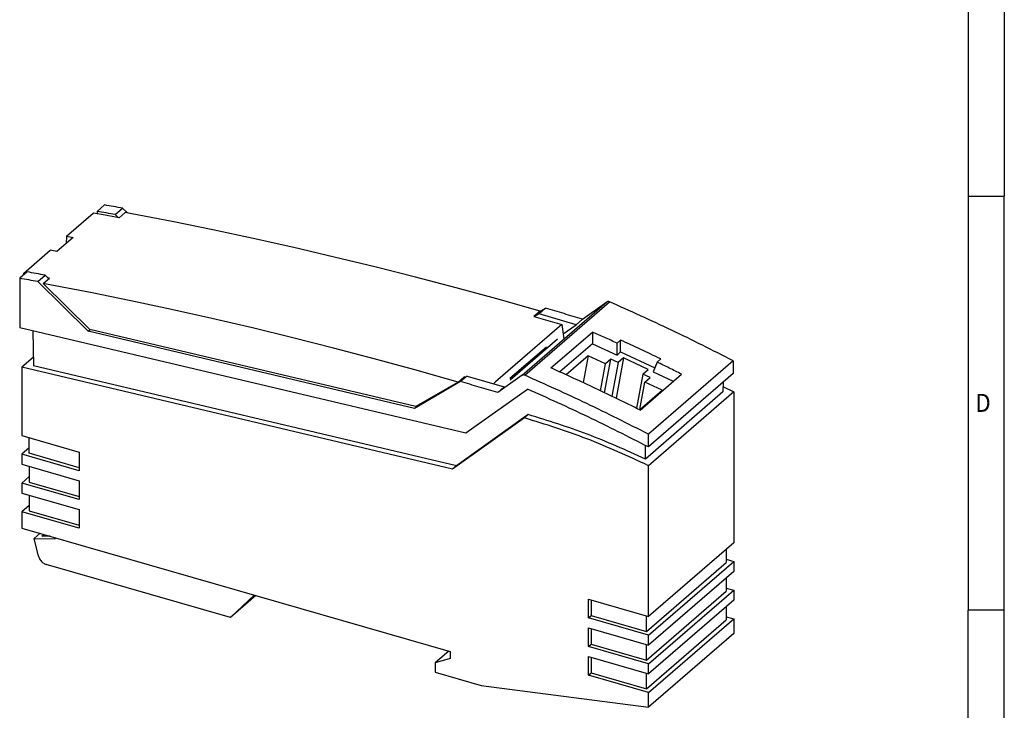
# Model space of a CAD drawing. Units: millimetres. Extents: x -458 to -38, y -314 to -17.
# Drawn here: x -174 to -38, y -266 to -170 of the extents above; entities that cross this region are included whole.
import ezdxf

# ---------------------------------------------------------------- set-up
doc = ezdxf.new("R2010")
doc.units = ezdxf.units.MM
doc.layers.add('1', color=7, linetype='Continuous')
doc.styles.add('CONVERTER_11', font='txt.shx', dxfattribs={"width": 0.9})

# ---------------------------------------------------------------- blocks, each defined once
blk = doc.blocks.new('INJ_PP_TOP_22_5_GY7035-select__1', base_point=(-173.6549380362886, -223.5831901931257))
at = {"color": 7, "linetype": 'Continuous'}
for p, q in [((-167.6961840773507, -199.9654810454138), (-163.9961838149245, -196.7611796123424)), ((-163.9508958572872, -196.7693589254366), (-163.9961838149245, -196.7611796123424)), ((-163.4362819928429, -196.8628569269008), (-163.9508958572872, -196.7693589254366)), ((-162.8314776941094, -196.9727412442804), (-163.4362819928429, -196.8628569269008)), ((-160.3924044474627, -197.4236014763531), (-162.8314776941094, -196.9727412442804)), ((-160.3924044474627, -197.4236014763531), (-159.5424064671949, -196.6874778860279)), ((-158.6218559192269, -196.8603885537566), (-159.5424064671949, -196.6874778860279)), ((-153.0181033546618, -197.9454047169545), (-158.6218559192269, -196.8603885537566)), ((-147.4093787543833, -199.0870650295386), (-153.0181033546618, -197.9454047169545)), ((-141.7962245027658, -200.285263923959), (-147.4093787543833, -199.0870650295386)), ((-166.7543350041322, -200.1363753203735), (-169.0043347704876, -202.0849370045664)), ((-167.6961840773507, -199.9654810454138), (-167.7320832066224, -200.9831344179469)), ((-167.6961840773507, -199.9654810454138), (-166.7543350041322, -200.1363753203735)), ((-136.1791824367994, -201.5398852658769), (-141.7962245027658, -200.285263923959)), ((-173.6461844993604, -205.118344160775), (-169.9461842369337, -201.9140427276904)), ((-169.0043347704876, -202.0849370045664), (-169.9461842369337, -201.9140427276904)), ((-130.5587999045633, -202.8508050777714), (-136.1791824367994, -201.5398852658769)), ((-124.9356233529998, -204.217898601714), (-130.5587999045633, -202.8508050777714)), ((-119.3101946845439, -205.6410295745621), (-124.9356233529998, -204.217898601714)), ((-173.6461844993604, -205.118344160775), (-173.6549380362886, -205.3664857329324)), ((-173.6007176629363, -205.1265566522977), (-173.6461844993604, -205.118344160775)), ((-173.4165320240939, -205.160020432359), (-173.6007176629363, -205.1265566522977)), ((-170.8923794990241, -206.5168928873527), (-170.0423815185773, -205.7807692968628)), ((-170.2417683853601, -205.7435150224781), (-170.2551318951974, -205.741033881162)), ((-170.0423815185773, -205.7807692968628), (-170.2417683853601, -205.7435150224781)), ((-113.6830646905428, -207.1200631232347), (-119.3101946845439, -205.6410295745621)), ((-164.428082570634, -212.909324111691), (-170.8923794990241, -206.5168928873527)), ((-169.9716469950414, -206.6898381788248), (-170.8923794990241, -206.5168928873527)), ((-164.367894261513, -207.7748541956963), (-169.9716469950414, -206.6898381788248)), ((-108.0547723156202, -208.654854745883), (-113.6830646905428, -207.1200631232347)), ((-158.7591698301977, -208.9165146546068), (-164.367894261513, -207.7748541956963)), ((-102.0463089800517, -210.3544911342323), (-108.0547723156202, -208.654854745883)), ((-153.1460118196822, -210.1147153400962), (-158.7591698301977, -208.9165146546068)), ((-147.5289726114763, -211.3693341105372), (-153.1460118196822, -210.1147153400962)), ((-141.9085911606053, -212.6802548589213), (-147.5289726114763, -211.3693341105372)), ((-102.0463089800517, -210.3544911342323), (-102.8963090212528, -211.0906127513447)), ((-102.8963090212528, -211.0906127513447), (-99.01617060970241, -212.2217673298685)), ((-136.2854148664433, -214.047346082595), (-141.9085911606053, -212.6802548589213)), ((-99.01617060970241, -212.2217673298685), (-108.2036734571711, -220.1783744546141)), ((-99.01617060970241, -212.2217673298685), (-98.74786151524313, -214.2083399007615)), ((-119.2510158220555, -223.5831901931257), (-164.428082570634, -212.909324111691)), ((-130.6599863010409, -215.4704796678752), (-136.2854148664433, -214.047346082595)), ((-125.0328522713305, -216.9495135062986), (-130.6599863010409, -215.4704796678752)), ((-106.2199823878426, -219.6694381999284), (-101.1699823254614, -215.2960103726601)), ((-119.4045635233704, -218.4843038544147), (-125.0328522713305, -216.9495135062986)), ((-113.3963095314783, -220.1838797873526), (-119.4045635233704, -218.4843038544147)), ((-112.5463094900869, -219.4477581700772), (-113.3963095314783, -220.1838797873526)), ((-112.3908525878637, -219.4926514071666), (-112.5463094900869, -219.4477581700772)), ((-113.3963095314783, -220.1838797873526), (-119.2510158220555, -223.5831901931257)), ((-108.2036734571711, -220.1783744546141), (-108.5006785567458, -220.4355902192163))]:
    blk.add_line(p, q, dxfattribs=at)
blk = doc.blocks.new('PP_RJ_IDC-select__2', base_point=(-174.1612840356941, -265.2946461256935))
at = {"color": 7, "linetype": 'Continuous'}
for p, q in [((-162.4112840356, -195.6291922550473), (-163.4362840355006, -196.5168682938405)), ((-160.9241121717312, -196.9761689567249), (-159.8991725870072, -196.0884817373289)), ((-159.8991725870072, -196.0884817373289), (-159.2350624999523, -196.7452086957584)), ((-163.4362840355006, -196.5168682938405), (-163.4362840355006, -196.8628549964626)), ((-160.9241121717312, -196.9761689567249), (-160.490109168805, -197.4053470065945)), ((-173.1362840355003, -204.9173147105547), (-174.1612840356941, -205.8049907496019)), ((-174.1612840356941, -205.8049907496019), (-174.1612840356001, -212.6482852040175)), ((-171.648480022393, -206.2644084002383), (-170.6235404374608, -205.3767211805055)), ((-170.1343803130651, -205.860443152123), (-170.6235404374608, -205.3767211805055)), ((-164.6819162879898, -213.1535225713129), (-171.648480022393, -206.2644084002383)), ((-101.304543165587, -209.9579510419744), (-102.189963260587, -210.7246626734514)), ((-102.1659280223213, -210.4580810846753), (-101.304543165587, -209.9579510419744)), ((-96.15139157362611, -211.4656167301904), (-92.79769839183263, -209.0800513790248)), ((-102.189963260587, -210.7246626734514), (-102.8382973711153, -211.1073653122149)), ((-97.03754894004302, -212.2330515212585), (-102.189963260587, -210.7246626734514)), ((-96.15139157362611, -211.4656167301904), (-97.03754894004302, -212.2330515212585)), ((-174.1612840356001, -212.6482852040175), (-112.3471797148509, -227.2529401528469)), ((-98.84001821856702, -213.5260134052064), (-97.03754894004302, -212.2330515212585)), ((-172.3485357776407, -213.076579133313), (-172.2639122487597, -217.9490865646618)), ((-164.6819162879898, -213.1535225713129), (-164.4059898669243, -212.9145441330053)), ((-119.4428601089439, -223.8420347315367), (-164.6819162879898, -213.1535225713129)), ((-106.190660915975, -219.8865509016871), (-99.61821227938361, -214.194643417327)), ((-100.5416815324804, -218.2297726219136), (-94.79168153248051, -213.250126550153)), ((-94.79168153248051, -213.250126550153), (-94.79168153248122, -214.8676423471916)), ((-94.79168153248122, -214.8676423471916), (-99.31109387121481, -218.7815681556658)), ((-94.79168153248122, -214.8676423471916), (-91.38020740467161, -216.4539850327572)), ((-91.38020740467081, -214.7938172562292), (-90.88020740467081, -214.3608045543369)), ((-91.38020740467161, -216.4539850327572), (-91.38020740467081, -214.7938172562292)), ((-90.88020740467161, -216.0209723404952), (-90.88020740467081, -214.3608045543369)), ((-172.2843054589954, -216.7749392661962), (-173.8701207813926, -218.1482956211029)), ((-95.37159381611463, -216.5545402664782), (-98.41213861632491, -219.1877003783636)), ((-95.37159381611463, -216.5545402664782), (-96.06163591382821, -220.2687653621946)), ((-92.98356778392844, -217.6649852189269), (-95.37159381611463, -216.5545402664782)), ((-90.46011735618151, -216.8418570971471), (-91.50008787087091, -222.4396091723663)), ((-91.38020740467161, -216.4539850327572), (-90.88020740467161, -216.0209723404952)), ((-90.46011735618151, -216.8418570971471), (-91.21012270601511, -217.4913736478475)), ((-90.88020740467161, -216.0209723404952), (-86.14727449523463, -218.2217961547385)), ((-87.04865159591552, -218.4282070292168), (-90.46011735618151, -216.8418570971471)), ((-114.1667850975646, -232.2542448464118), (-173.8701207813926, -218.1482956211029)), ((-173.8701207813926, -218.1482956211029), (-173.8701207813941, -227.6141935522579)), ((-113.6417850975646, -231.7995815094251), (-172.2639122487597, -217.9490865646618)), ((-93.67610103682742, -221.3926192227924), (-92.98356778392844, -217.6649852189269)), ((-93.09794065779522, -221.6680765327274), (-92.23356243409492, -217.0154686682266)), ((-92.23356243409492, -217.0154686682266), (-92.98356778392844, -217.6649852189269)), ((-91.21012270601511, -217.4913736478475), (-92.23356243409492, -217.0154686682266)), ((-91.21012270601511, -217.4913736478475), (-92.07751662876461, -222.1602138337193)), ((-75.28998792793763, -217.2384786791321), (-87.03998792793783, -227.4142771735993)), ((-85.82292979226011, -217.4243000589225), (-86.37489244017132, -218.7814670787622)), ((-85.82292979226011, -217.4243000589225), (-85.32292979226023, -216.9912873570303)), ((-75.28998792793763, -217.2384786791321), (-75.28998792793851, -219.0156049489848)), ((-112.170137789561, -219.3667930458661), (-113.0555167696332, -220.1334690746646)), ((-112.997773772307, -219.8387386037117), (-112.170137789561, -219.3667930458661)), ((-112.170137789561, -219.3667930458661), (-107.0152753390078, -220.8740160547781)), ((-104.5476983918294, -219.2558498734964), (-107.9013915736264, -221.641415224664)), ((-87.79865694574912, -219.0777235799171), (-88.68154600944942, -223.8299680125322)), ((-88.19532051339453, -224.0735557843784), (-82.44532051339453, -219.0939097126179)), ((-87.79865694574912, -219.0777235799171), (-87.04865159591552, -218.4282070292168)), ((-86.77521721766934, -219.553628559538), (-87.79865694574912, -219.0777235799171)), ((-87.52522256750294, -220.2031451102384), (-86.77521721766934, -219.553628559538)), ((-75.28998792793851, -219.0156049489848), (-87.03998792793871, -229.191403443452)), ((-86.37489244017132, -218.7814670787622), (-83.58339842501752, -220.0795177005275)), ((-113.0555167696332, -220.1334690746646), (-119.4428601089439, -223.8420347315367)), ((-107.0152753390078, -220.8740160547781), (-107.9013915736264, -221.641415224664)), ((-88.22896446176443, -223.9911108202064), (-87.52522256750294, -220.2031451102384)), ((-85.13719653531672, -221.3135900626871), (-87.52522256750294, -220.2031451102384)), ((-76.67734005944644, -220.2170877487653), (-76.70083583414012, -221.5563771335338)), ((-76.01008842081532, -221.180670264116), (-76.68866499346441, -220.8625510320713)), ((-112.3471797148509, -227.2529401528469), (-103.7865276896886, -221.1635355032744)), ((-88.27694666164831, -224.0326635633874), (-85.13719653531672, -221.3135900626871)), ((-76.70083583414012, -221.5563771335338), (-87.45083583414012, -230.8661502242165)), ((-75.20777278183411, -221.5675989624496), (-87.00777278181991, -231.7866987270938)), ((-75.20777278183411, -221.5675989624496), (-75.20777278183743, -242.4700937876397)), ((-118.9260450271297, -223.3945099341533), (-119.4428601089439, -223.8420347315367)), ((-103.6775771273192, -224.7117926161218), (-113.6417850975646, -231.7995815094251)), ((-103.6775771273192, -224.7117926161218), (-104.2025771273192, -225.1664559531086)), ((-104.2025771273192, -225.1664559531086), (-114.1667850975646, -232.2542448464118)), ((-173.8701207813941, -227.6141935522579), (-165.9198969694017, -229.9092254812449)), ((-87.03998792793871, -229.191403443452), (-87.03998792793783, -227.4142771735993)), ((-172.8455027885869, -230.0750387986986), (-172.8455027885866, -227.9099728631393)), ((-87.45083583414012, -230.8661502242165), (-87.41802574246651, -228.9959327887512)), ((-172.8455033359269, -229.3249250266738), (-173.8701207813945, -230.2122697636095)), ((-165.9198969694013, -232.5073016925982), (-173.8701207813945, -230.2122697636095)), ((-173.8701207813945, -230.2122697636095), (-173.8701207813948, -231.597910409666)), ((-165.9198969878271, -232.0742889853858), (-172.8455027885869, -230.0750387986986)), ((-165.9198969694017, -229.9092254812449), (-165.9198969694013, -232.5073016925982)), ((-173.8701207813948, -231.597910409666), (-165.9198969694011, -233.8929423386534)), ((-172.8455027885872, -231.8936941339837), (-172.8455027885876, -234.0587556561069)), ((-113.6417850975646, -231.7995815094251), (-114.1667850975646, -232.2542448464118)), ((-87.00777278182332, -252.6891935522839), (-87.00777278181991, -231.7866987270938)), ((-172.8455005225883, -233.308639447659), (-173.8701207813952, -234.1959866210179)), ((-165.9198969694006, -236.4910185500056), (-173.8701207813952, -234.1959866210179)), ((-173.8701207813952, -234.1959866210179), (-173.8701207813954, -235.5816272670742)), ((-172.8455027885876, -234.0587556561069), (-165.9198970694172, -236.0580058192401)), ((-165.9198969694011, -233.8929423386534), (-165.9198969694006, -236.4910185500056)), ((-173.8701207813954, -235.5816272670742), (-165.9198969694004, -237.876659196062)), ((-172.8455027885879, -235.8774090169599), (-172.8455027885882, -238.0424725135151)), ((-172.8455043781036, -237.2923596440409), (-173.8701207813958, -238.1797034784262)), ((-173.8701207813958, -238.1797034784262), (-173.8701207813962, -240.4313695282748)), ((-165.9198969694, -240.4747354074142), (-173.8701207813958, -238.1797034784262)), ((-172.8455027885882, -238.0424725135151), (-165.9198970694166, -240.0417226766487)), ((-165.9198969694004, -237.876659196062), (-165.9198969694, -240.4747354074142)), ((-173.8701207813962, -240.4313695282748), (-114.5054808640448, -257.5684649465983)), ((-171.3421826071974, -241.1611255254795), (-172.174526537561, -241.8819411689897)), ((-171.1054217970514, -241.54896809221), (-170.8287237926724, -241.3093456923719)), ((-172.174526537561, -241.8819411689897), (-169.2321632898341, -241.9409978393232)), ((-171.5629962281882, -244.3352540700492), (-172.174526537561, -241.8819411689897)), ((-169.9159458892601, -241.5728422643097), (-171.1054217970514, -241.54896809221)), ((-169.2321632898341, -241.9409978393232), (-169.2779178449861, -241.7570261872021)), ((-75.20777278183743, -242.4700937876397), (-87.00777278182332, -252.6891935522839)), ((-76.23239077464012, -243.3574367784239), (-76.23239077464044, -245.2054009639005)), ((-144.9632735860586, -252.8321734093677), (-170.4750218053162, -245.4831142306695)), ((-87.28239077462374, -254.7749816757071), (-76.23239077464044, -245.2054009639005)), ((-87.00777278182372, -255.2872697636345), (-75.20777278183792, -245.0681699989904)), ((-76.23238919469944, -244.7723887180992), (-75.20777278183792, -245.0681699989904)), ((-75.20777278183792, -245.0681699989904), (-75.20777278183812, -246.453810645048)), ((-75.20777278183812, -246.453810645048), (-87.00777278182392, -256.6729104096921)), ((-76.23239077464083, -247.3411587461266), (-76.23239077464112, -249.1891178213088)), ((-87.28239077462442, -258.7586985331154), (-76.23239077464112, -249.1891178213088)), ((-87.00777278182431, -259.2709866210428), (-75.20777278183851, -249.0518868563986)), ((-76.23239068133122, -248.756105146354), (-75.20777278183851, -249.0518868563986)), ((-75.20777278183851, -249.0518868563986), (-75.20777278183871, -250.4375275024549)), ((-141.6786252661858, -249.7242547985796), (-144.9632735860586, -252.8321734093677)), ((-141.450518435957, -249.7901029723213), (-144.9632735860586, -252.8321734093677)), ((-95.35565881250841, -250.279366428791), (-87.00777278182332, -252.6891935522839)), ((-95.35565881250923, -252.8774426401415), (-95.35565881250841, -250.279366428791)), ((-94.98065881250741, -250.3876198494535), (-94.98065881250821, -252.5526831137214)), ((-75.20777278183871, -250.4375275024549), (-87.00777278182463, -260.656627267099)), ((-76.23239077464143, -251.3248756035343), (-76.23239077464171, -253.1728346787184)), ((-95.35565881250923, -252.8774426401415), (-94.98065881250821, -252.5526831137214)), ((-87.00777278182372, -255.2872697636345), (-95.35565881250923, -252.8774426401415)), ((-94.98065881250821, -252.5526831137214), (-87.28239077462374, -254.7749816757071)), ((-87.28239077462374, -254.7749816757071), (-87.28239077462342, -252.6099175984377)), ((-87.28239077462501, -262.7424153905249), (-76.23239077464171, -253.1728346787184)), ((-87.00777278182503, -263.2547034784523), (-75.20777278183911, -253.0356037138081)), ((-76.23239018578823, -252.7398221468146), (-75.20777278183911, -253.0356037138081)), ((-75.20777278183911, -253.0356037138081), (-75.20777278183951, -255.0755463610494)), ((-95.35565881251043, -256.8611594975496), (-95.35565881250963, -254.263083286199)), ((-95.35565881250963, -254.263083286199), (-87.00777278182392, -256.6729104096921)), ((-94.98065881250872, -254.3713368230046), (-94.98065881250943, -256.5363999711295)), ((-75.20777278183951, -255.0755463610494), (-87.00777278182531, -265.2946461256935)), ((-87.00777278182392, -256.6729104096921), (-87.00777278182372, -255.2872697636345)), ((-114.7021791094619, -257.5116843589894), (-116.5873583430107, -259.1442974659295)), ((-114.5054808640448, -257.5684649465983), (-114.5054808640452, -258.5433112044805)), ((-95.35565881251043, -256.8611594975496), (-94.98065881250943, -256.5363999711295)), ((-87.00777278182431, -259.2709866210428), (-95.35565881251043, -256.8611594975496)), ((-94.98065881250943, -256.5363999711295), (-87.28239077462442, -258.7586985331154)), ((-87.28239077462442, -258.7586985331154), (-87.28239077462402, -256.5936364689923)), ((-114.5054808640452, -258.5433112044805), (-116.5873583430107, -259.1442974659295)), ((-116.5873583430107, -259.1442974659295), (-116.5873583430111, -260.4315803002876)), ((-95.35565881251091, -258.2468001436058), (-87.00777278182463, -260.656627267099)), ((-95.35565881251173, -260.8448763549588), (-95.35565881251091, -258.2468001436058)), ((-94.98065881251003, -258.3550531384109), (-94.98065881251071, -260.5201168285388)), ((-116.5873583430111, -260.4315803002876), (-110.2056022650521, -262.2738345950467)), ((-95.35565881251173, -260.8448763549588), (-94.98065881251071, -260.5201168285388)), ((-94.98065881251071, -260.5201168285388), (-87.28239077462501, -262.7424153905249)), ((-87.28239077462501, -262.7424153905249), (-87.28239077462462, -260.5773536361145)), ((-87.00777278182463, -260.656627267099), (-87.00777278182431, -259.2709866210428)), ((-87.00777278182503, -263.2547034784523), (-95.35565881251173, -260.8448763549588)), ((-110.2056022650521, -262.2738345950467), (-87.00777278182531, -265.2946461256935)), ((-87.00777278182531, -265.2946461256935), (-87.00777278182503, -263.2547034784523))]:
    blk.add_line(p, q, dxfattribs=at)
at = {"color": 2, "linetype": 'Continuous'}
for p, q in [((-104.5476983918294, -219.2558498734964), (-92.79769839183263, -209.0800513790248)), ((-104.1779362576808, -219.2404571312522), (-92.42793625768053, -209.0646586367849))]:
    blk.add_line(p, q, dxfattribs=at)
at = {"color": 7, "linetype": 'Continuous'}
for points, knots in [([(-159.8991725870072, -196.0884817373289), (-160.3178653827592, -196.0112307033666), (-161.1549877674612, -195.856777218826), (-161.9926064005061, -195.7050379996574), (-162.4112840356, -195.6291922550473)], [0, 0, 0, 0, 1.277278369613833, 2.553753780671522, 2.553753780671522, 2.553753780671522, 2.553753780671522]), ([(-160.9241121717312, -196.9761689567249), (-161.3428150370066, -196.8989160255008), (-162.1799575480902, -196.7444587487978), (-163.0175963315418, -196.5927158680769), (-163.4362840355006, -196.5168682938405)], [0, 0, 0, 0, 1.277309109433407, 2.553815221659955, 2.553815221659955, 2.553815221659955, 2.553815221659955]), ([(-171.648480022393, -206.2644084002383), (-172.0672882493452, -206.1871356174563), (-172.9046413513931, -206.0326386623231), (-173.7424909769409, -205.8808574684124), (-174.1612840356941, -205.8049907496019)], [0, 0, 0, 0, 1.277630752990295, 2.554458104761706, 2.554458104761706, 2.554458104761706, 2.554458104761706]), ([(-170.6235404374608, -205.3767211805055), (-171.0423385948757, -205.2994502949689), (-171.8796715705031, -205.1449571319673), (-172.7175010456266, -204.9931795996949), (-173.1362840355003, -204.9173147105547)], [0, 0, 0, 0, 1.277600013138475, 2.55439666367477, 2.55439666367477, 2.55439666367477, 2.55439666367477]), ([(-96.15139157362611, -211.4656167301904), (-97.00998162238427, -211.2115145083517), (-98.72613493972452, -210.7036139641111), (-100.4454166409513, -210.2064061820615), (-101.304543165587, -209.9579510419744)], [0, 0, 0, 0, 2.686198882441067, 5.369185345981554, 5.369185345981554, 5.369185345981554, 5.369185345981554]), ([(-92.42793625768053, -209.0646586367849), (-92.46110433885741, -209.0522826255198), (-92.52534471130323, -209.0283126208965), (-92.62518979333697, -209.0205232128288), (-92.71936762952662, -209.0345480795687), (-92.77200690767303, -209.0651268755447), (-92.79769839183263, -209.0800513790248)], [0, 0, 0, 0, 0.1057102526798183, 0.2047409836456086, 0.2974931993986314, 0.3859213153272704, 0.3859213153272704, 0.3859213153272704, 0.3859213153272704]), ([(-75.28998792793763, -217.2384786791321), (-78.12467590983101, -215.8003259465638), (-83.77064836056317, -212.93589405976), (-89.55015930975664, -210.3514995192404), (-92.42793625768053, -209.0646586367849)], [0, 0, 0, 0, 9.534315553369776, 18.98991466126261, 18.98991466126261, 18.98991466126261, 18.98991466126261]), ([(-91.38020740467081, -214.7938172562292), (-91.94800734660929, -214.5335246983335), (-93.08264108398814, -214.0133825083279), (-94.22232486523205, -213.5044007286935), (-94.79168153248051, -213.250126550153)], [0, 0, 0, 0, 1.873844680493435, 3.744500871788504, 3.744500871788504, 3.744500871788504, 3.744500871788504]), ([(-85.32292979226023, -216.9912873570303), (-86.24690435145087, -216.5449100231356), (-88.09236132749801, -215.6533593456099), (-89.95176236990211, -214.7912680822495), (-90.88020740467081, -214.3608045543369)], [0, 0, 0, 0, 3.078392760479646, 6.148482457493196, 6.148482457493196, 6.148482457493196, 6.148482457493196]), ([(-88.19532051339453, -224.0735557843784), (-90.24197969311405, -223.0602393112887), (-94.32305324259616, -221.0396688856448), (-98.47295587732827, -219.1645293194893), (-100.5416815324804, -218.2297726219136)], [0, 0, 0, 0, 6.850726154616234, 13.66046556361692, 13.66046556361692, 13.66046556361692, 13.66046556361692]), ([(-82.44532051339453, -219.0939097126179), (-83.00736527137828, -218.8127100079435), (-84.13055859118886, -218.2507590017871), (-85.25910621472671, -217.6996397864046), (-85.82292979226011, -217.4243000589225)], [0, 0, 0, 0, 1.885381264955092, 3.767756206688772, 3.767756206688772, 3.767756206688772, 3.767756206688772]), ([(-104.1779362576808, -219.2404571312522), (-104.2111043388577, -219.2280811199871), (-104.2753447113034, -219.2041111153637), (-104.3751897933369, -219.1963217072962), (-104.4693676295267, -219.2103465740354), (-104.522006907671, -219.2409253700147), (-104.5476983918294, -219.2558498734964)], [0, 0, 0, 0, 0.1057102526797235, 0.2047409836454714, 0.2974931993981684, 0.3859213153258729, 0.3859213153258729, 0.3859213153258729, 0.3859213153258729]), ([(-87.03998792793783, -227.4142771735993), (-89.87467590983128, -225.9761244410311), (-95.5206483605634, -223.1116925542271), (-101.3001593097569, -220.5272980137077), (-104.1779362576808, -219.2404571312522)], [0, 0, 0, 0, 9.534315553369801, 18.98991466126262, 18.98991466126262, 18.98991466126262, 18.98991466126262]), ([(-107.9013915736264, -221.641415224664), (-108.7601437904702, -221.3872651906892), (-110.476621055403, -220.8792691369595), (-112.1962278787537, -220.3819698910881), (-113.0555167696332, -220.1334690746646)], [0, 0, 0, 0, 2.686706086497165, 5.370198538568736, 5.370198538568736, 5.370198538568736, 5.370198538568736]), ([(-87.03998792793871, -229.191403443452), (-89.81007686410732, -227.7804715914247), (-95.32780470346594, -224.970042729172), (-100.9746117674287, -222.4289248809006), (-103.7865276896886, -221.1635355032744)], [0, 0, 0, 0, 9.324637057537359, 18.57370307883526, 18.57370307883526, 18.57370307883526, 18.57370307883526]), ([(-75.20777278183411, -221.5675989624496), (-75.34136689520346, -221.5026801229898), (-75.60842135625926, -221.3729074685185), (-75.87624411615927, -221.2447279234441), (-76.01008842081532, -221.180670264116)], [0, 0, 0, 0, 0.4455957881240866, 0.8907453791620799, 0.8907453791620799, 0.8907453791620799, 0.8907453791620799]), ([(-87.45083583414012, -230.8661502242165), (-90.12196687366502, -229.6587750890539), (-95.4036586989864, -227.271403137386), (-100.9407707863744, -225.5584480803317), (-103.6775771273192, -224.7117926161218)], [0, 0, 0, 0, 8.78440071184304, 17.36960736036568, 17.36960736036568, 17.36960736036568, 17.36960736036568]), ([(-87.00777278181991, -231.7866987270938), (-89.83497076191878, -230.4795263731274), (-95.42188382139037, -227.8963828208803), (-101.2993434721545, -226.0690743707959), (-104.2025771273192, -225.1664559531086)], [0, 0, 0, 0, 9.332887871514327, 18.44300732683067, 18.44300732683067, 18.44300732683067, 18.44300732683067]), ([(-171.5629962281882, -244.3352540700492), (-171.5363866425525, -244.42121148985), (-171.4822316747394, -244.5961491998362), (-171.3426228535967, -244.8377148321533), (-171.1666905860851, -245.0581025645415), (-170.9572691261738, -245.2446074993372), (-170.7266964599643, -245.3940394277375), (-170.5576691349695, -245.4538630002789), (-170.4750218053162, -245.4831142306695)], [0, 0, 0, 0, 0.2692294000116692, 0.5479268238449533, 0.8308306469409998, 1.112128946471853, 1.386217368123233, 1.648461821968616, 1.648461821968616, 1.648461821968616, 1.648461821968616])]:
    blk.add_open_spline(points, degree=3, knots=knots, dxfattribs=at)
blk = doc.blocks.new('PP_RJ_IDC-select__3', base_point=(-174.1612840356941, -265.2946461256935))
for name, p in [('PP_RJ_IDC-select__2', (-174.1612840356941, -265.2946461256935)), ('INJ_PP_TOP_22_5_GY7035-select__1', (-173.6549380362886, -223.5831901931257))]:
    blk.add_blockref(name, p)
blk = doc.blocks.new('Allg1', base_point=(-124.9999999999998, -230))
blk.add_blockref('PP_RJ_IDC-select__3', (-174.1612840356941, -265.2946461256935))
blk = doc.blocks.new('_rahmen', base_point=(-42.70821969616969, -314.224989179649))
at = {"layer": '1', "color": 6, "linetype": 'Continuous'}
for p, q in [((-42.70821969616969, -137.024989179649), (-42.70821969616969, -194.4249891796488)), ((-42.70821969616969, -194.4249891796488), (-42.70821969616975, -251.8249891796489)), ((-42.70821969617066, -287.9749891796496), (-42.70821969616975, -251.8249891796489))]:
    blk.add_line(p, q, dxfattribs=at)
at = {"layer": '1', "color": 2, "linetype": 'Continuous'}
for p, q in [((-37.70821969617219, -137.024989179649), (-37.70821969617219, -194.4249891796488)), ((-42.70821969616969, -194.4249891796488), (-37.70821969617219, -194.4249891796488)), ((-37.70821969617219, -251.8249891796489), (-37.70821969617219, -194.4249891796488)), ((-37.70821969617219, -251.8249891796489), (-42.70821969616975, -251.8249891796489)), ((-37.70821969617219, -309.224989179649), (-37.70821969617219, -251.8249891796489))]:
    blk.add_line(p, q, dxfattribs=at)
at = {"layer": '1', "color": 7, "style": 'CONVERTER_11', "width": 0.9}
blk.add_text('D', height=2.5, dxfattribs=at).set_placement((-41.70821969616969, -224.3249891796489))
blk = doc.blocks.new('A3I_CS', base_point=(-42.70821969616969, -314.224989179649))
at = {"layer": '1'}
blk.add_blockref('_rahmen', (-42.70821969616969, -314.224989179649), dxfattribs=at)
blk = doc.blocks.new('1')
for name, p in [('A3I_CS', (-42.70821969616969, -314.224989179649)), ('Allg1', (-124.9999999999998, -230))]:
    blk.add_blockref(name, p)

msp = doc.modelspace()

# ---------------------------------------------------------------- block references
at = {"layer": '1'}
msp.add_blockref('1', (0, 0), dxfattribs=at)

doc.saveas('drawing.dxf')
